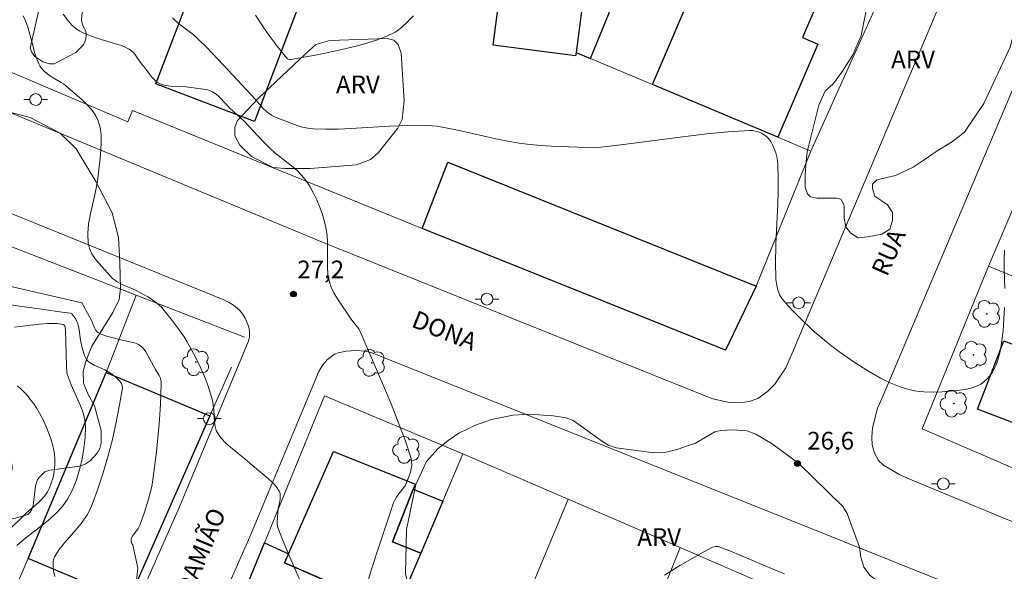
# Model space of a CAD drawing. Units: metres. Extents: x 277807 to 278323, y 1672115 to 1672683.
# Drawn here: x 277889 to 277973, y 1672507 to 1672554 of the extents above; entities that cross this region are included whole.
import ezdxf

# ---------------------------------------------------------------- set-up
doc = ezdxf.new("R2010")
doc.units = ezdxf.units.M
doc.header["$MEASUREMENT"] = 0
for name, color, linetype, lineweight, true_color in [('Arvores_Isoladas', 7, 'Continuous', 18, 0x00ff33), ('Curvas_Intermediarias', 7, 'Continuous', 9, 0x783c14), ('Curvas_Mestras', 7, 'Continuous', 20, 0x783c14), ('Pto_Cotado', 7, 'Continuous', 9, 0x783c14), ('Topon_Pto_Cotado', 7, 'Continuous', 9, 0x783c14), ('Topon_Vegetacao', 7, 'Continuous', 9, 0x00ff33), ('Vegetacao', 7, 'Orla8', 9, 0x00ff33)]:
    doc.layers.add(name, color=color, linetype=linetype, lineweight=lineweight, true_color=true_color)
for name, color, linetype, lineweight in [('Edificacoes', 7, 'Continuous', 30), ('Muro_Grade', 8, 'Continuous', 20), ('Pavimentacao_Asfaltica_S_Mfio', 10, 'Continuous', 15), ('Poste', 7, 'Continuous', 9), ('Topon_de_Vias', 7, 'Continuous', 9)]:
    doc.layers.add(name, color=color, linetype=linetype, lineweight=lineweight)
doc.styles.add('Arial', font='arial.ttf', dxfattribs={"height": 1.5})
doc.styles.get("Standard").update_dxf_attribs({"font": 'arial.ttf'})
doc.linetypes.add('Orla8', pattern='A,6,-0.5,["V",Standard,S=1,R=0,X=-0.5,Y=-1],-0.5,6,-0.5,["V",Standard,S=1,R=0,X=-0.5,Y=-1],-0.5', length=14)

# ---------------------------------------------------------------- blocks, each defined once
blk = doc.blocks.new('Cotas')
at = {"layer": 'Pto_Cotado'}
blk.add_hatch(color=256, dxfattribs=at).paths.add_polyline_path([(0, 0.24, 1), (0, -0.24, 1)])
at = {"layer": 'Pto_Cotado', "lineweight": -3}
blk.add_lwpolyline([(0, -0.24, -1), (0, 0.24, -1)], format="xyb", close=True, dxfattribs=at)
blk = doc.blocks.new('Poste')
at = {"layer": 'Poste'}
for points in [[(-0.5, 0), (-1, 0)], [(0.5, 0), (1, 0)]]:
    blk.add_lwpolyline(points, dxfattribs=at)
blk.add_lwpolyline([(0, 0.5, 1), (0, -0.5, 1)], format="xyb", close=True, dxfattribs=at)
blk = doc.blocks.new('Arvore')
at = {"layer": 'Arvores_Isoladas'}
blk.add_lwpolyline([(-0.718, 0.493, 0.872324), (-0.722, -0.551, 0.862983), (0.284, -0.827, 0.900105), (0.89, 0.029, 0.863155), (0.262, 0.861, 0.882486)], format="xyb", close=True, dxfattribs=at)
blk.add_circle((0, 0), 0.0286, dxfattribs=at)

msp = doc.modelspace()

# ---------------------------------------------------------------- linework, layer by layer
at = {"layer": 'Curvas_Intermediarias', "flags": 128}
for points, elevation in [([(277913.576, 1672504.673), (277911.955, 1672508.324), (277911.435, 1672509.545), (277910.965, 1672510.775), (277910.905, 1672510.965), (277910.885, 1672511.155), (277910.885, 1672511.355), (277910.965, 1672512.436), (277911.125, 1672513.236), (277911.145, 1672513.496), (277911.125, 1672513.736), (277911.045, 1672513.946), (277910.795, 1672514.317), (277910.475, 1672514.667), (277910.114, 1672515.007), (277908.944, 1672515.967), (277908.174, 1672516.637), (277906.903, 1672517.658), (277906.513, 1672518.008), (277906.163, 1672518.388), (277905.863, 1672518.788), (277905.713, 1672519.088), (277905.623, 1672519.409), (277905.573, 1672519.749), (277905.503, 1672520.829), (277905.393, 1672521.649), (277904.962, 1672523.02), (277904.722, 1672523.65), (277904.382, 1672524.411), (277903.952, 1672525.291), (277903.232, 1672526.591), (277902.982, 1672527.012), (277902.561, 1672527.632), (277901.891, 1672528.532), (277901.301, 1672529.252), (277901.051, 1672529.533), (277900.651, 1672529.913), (277900.311, 1672530.163), (277899.91, 1672530.413), (277899.29, 1672530.753), (277898.86, 1672530.973), (277897.73, 1672531.463), (277897.289, 1672531.693), (277896.979, 1672531.904), (277896.889, 1672531.984), (277896.479, 1672532.464), (277895.769, 1672533.254), (277895.439, 1672533.654), (277895.159, 1672534.074), (277894.948, 1672534.505), (277894.838, 1672534.965), (277894.808, 1672535.775), (277894.878, 1672536.605), (277895.028, 1672537.466), (277895.429, 1672539.196), (277895.599, 1672540.067), (277895.719, 1672540.927), (277895.849, 1672542.218), (277895.909, 1672542.868), (277895.939, 1672543.518), (277895.929, 1672544.158), (277895.849, 1672544.769), (277895.689, 1672545.339), (277895.449, 1672545.829), (277895.119, 1672546.299), (277894.718, 1672546.729), (277894.288, 1672547.15), (277892.748, 1672548.49), (277892.558, 1672548.61), (277891.937, 1672548.95), (277891.557, 1672549.2), (277891.107, 1672549.571), (277890.847, 1672549.851), (277890.737, 1672550.011), (277890.647, 1672550.171), (277890.457, 1672550.651), (277890.297, 1672551.151), (277890.157, 1672551.651), (277889.746, 1672553.192), (277889.526, 1672553.832), (277889.316, 1672554.242)], 28), ([(277892.708, 1672554.402), (277893.158, 1672553.812), (277893.488, 1672553.442), (277893.868, 1672553.132), (277894.078, 1672552.992), (277894.538, 1672552.752), (277895.028, 1672552.552), (277895.929, 1672552.232), (277897.169, 1672551.871), (277897.58, 1672551.751), (277897.97, 1672551.591), (277898.33, 1672551.411), (277898.52, 1672551.271), (277898.7, 1672551.101), (277898.85, 1672550.911), (277899.29, 1672550.281), (277899.65, 1672549.841), (277900.251, 1672549.06), (277900.471, 1672548.83), (277900.701, 1672548.63), (277900.961, 1672548.48), (277901.281, 1672548.36), (277901.631, 1672548.3), (277902.001, 1672548.26), (277903.132, 1672548.23), (277904.612, 1672548.04), (277904.882, 1672547.99), (277905.142, 1672547.91), (277905.383, 1672547.8), (277905.623, 1672547.66), (277905.833, 1672547.49), (277906.043, 1672547.29), (277906.833, 1672546.459), (277908.064, 1672545.319), (277909.604, 1672543.668), (277910.245, 1672543.028), (277910.685, 1672542.628), (277912.105, 1672541.517), (277912.565, 1672541.127), (277912.976, 1672540.717), (277913.346, 1672540.267), (277913.676, 1672539.757), (277913.966, 1672539.216), (277914.236, 1672538.656), (277914.476, 1672538.076), (277914.686, 1672537.486), (277914.856, 1672536.885), (277915.006, 1672536.285), (277915.116, 1672535.645), (277915.146, 1672534.985), (277915.136, 1672532.974), (277915.176, 1672532.324), (277915.307, 1672531.693), (277915.467, 1672531.223), (277915.687, 1672530.763), (277915.947, 1672530.323), (277917.217, 1672528.432), (277917.717, 1672527.812), (277917.827, 1672527.642), (277917.918, 1672527.472), (277919.908, 1672522.88), (277920.549, 1672521.339), (277921.159, 1672519.799), (277921.729, 1672518.248), (277922.239, 1672516.698), (277922.289, 1672516.427), (277922.299, 1672516.137), (277922.259, 1672515.847), (277922.189, 1672515.557), (277921.989, 1672514.997), (277921.889, 1672514.727), (277921.759, 1672514.457), (277921.589, 1672514.207), (277921.039, 1672513.486), (277920.879, 1672513.236), (277920.759, 1672512.956), (277919.498, 1672509.205), (277918.888, 1672507.314), (277918.308, 1672505.413)], 27), ([(277972.609, 1672529.513), (277972.479, 1672527.562), (277972.409, 1672526.922), (277972.319, 1672526.281), (277972.189, 1672525.661), (277972.029, 1672525.051), (277971.909, 1672524.711), (277971.749, 1672524.371), (277971.569, 1672524.04), (277971.359, 1672523.73), (277971.119, 1672523.45), (277970.858, 1672523.2), (277970.578, 1672523.01), (277970.168, 1672522.82), (277969.728, 1672522.67), (277969.258, 1672522.57), (277968.778, 1672522.5), (277968.277, 1672522.44), (277967.307, 1672522.37), (277966.537, 1672522.33), (277965.746, 1672522.36), (277965.356, 1672522.4), (277964.976, 1672522.45), (277964.596, 1672522.53), (277964.166, 1672522.65), (277963.736, 1672522.79), (277963.315, 1672522.95), (277962.895, 1672523.13), (277962.085, 1672523.53), (277961.065, 1672524.12), (277959.834, 1672524.881), (277958.634, 1672525.711), (277958.053, 1672526.141), (277957.483, 1672526.591), (277956.343, 1672527.572), (277955.252, 1672528.602), (277954.722, 1672529.142), (277954.222, 1672529.693), (277953.732, 1672530.253), (277953.612, 1672530.413), (277953.512, 1672530.583), (277953.442, 1672530.773), (277953.372, 1672530.973), (277953.282, 1672531.383), (277953.201, 1672531.894), (277953.181, 1672532.204), (277953.161, 1672533.154), (277953.191, 1672534.905), (277953.362, 1672538.266), (277953.402, 1672539.386), (277953.402, 1672540.507), (277953.372, 1672541.607), (277953.332, 1672541.947), (277953.271, 1672542.298), (277953.181, 1672542.638), (277953.061, 1672542.978), (277952.921, 1672543.298), (277952.761, 1672543.588), (277952.571, 1672543.848), (277952.401, 1672544.018), (277952.201, 1672544.168), (277951.971, 1672544.298), (277951.731, 1672544.398), (277951.471, 1672544.478), (277951.211, 1672544.519), (277950.961, 1672544.529), (277949.15, 1672544.398), (277947.329, 1672544.228), (277945.518, 1672544.028), (277940.046, 1672543.318), (277937.865, 1672543.068), (277934.164, 1672543.208), (277933.244, 1672543.258), (277932.323, 1672543.338), (277931.413, 1672543.448), (277930.412, 1672543.608), (277929.422, 1672543.808), (277926.451, 1672544.489), (277925.461, 1672544.699), (277924.46, 1672544.879), (277924.04, 1672544.929), (277923.62, 1672544.959), (277922.769, 1672544.969), (277920.409, 1672544.899), (277917.157, 1672544.689), (277916.077, 1672544.639), (277915.006, 1672544.629), (277913.936, 1672544.669), (277913.476, 1672544.719), (277913.016, 1672544.819), (277912.565, 1672544.949), (277912.115, 1672545.109), (277910.785, 1672545.629), (277910.645, 1672545.689), (277910.385, 1672545.839), (277910.004, 1672546.109), (277909.634, 1672546.449), (277909.054, 1672547.12), (277906.303, 1672550.101), (277904.902, 1672551.571), (277904.182, 1672552.282), (277903.912, 1672552.532), (277903.622, 1672552.762), (277902.722, 1672553.422), (277902.441, 1672553.652), (277902.171, 1672553.902), (277902.001, 1672554.092)], 26), ([(277972.589, 1672534.365), (277972.559, 1672533.564), (277972.579, 1672532.754), (277972.629, 1672531.123)], 26), ([(277898.84, 1672505.163), (277899.04, 1672507.444), (277898.78, 1672508.714), (277898.63, 1672509.395), (277898.53, 1672509.495), (277898.49, 1672509.695), (277898.49, 1672509.825), (277898.52, 1672509.945), (277898.61, 1672510.115), (277899.08, 1672510.765), (277899.18, 1672510.935), (277899.26, 1672511.115), (277899.63, 1672512.166), (277899.97, 1672513.246), (277900.11, 1672513.796), (277900.231, 1672514.337), (277900.331, 1672514.897), (277900.631, 1672517.258), (277900.761, 1672518.458), (277900.861, 1672519.649), (277900.941, 1672520.839), (277900.991, 1672522.03), (277901.021, 1672523.21), (277901.001, 1672523.39), (277900.951, 1672523.57), (277900.871, 1672523.74), (277900.561, 1672524.251), (277899.73, 1672525.751), (277899.6, 1672525.951), (277899.45, 1672526.131), (277899.28, 1672526.271), (277899.04, 1672526.411), (277898.77, 1672526.511), (277898.49, 1672526.581), (277897.6, 1672526.772), (277896.319, 1672527.102), (277896.079, 1672527.182), (277895.849, 1672527.282), (277895.649, 1672527.402), (277895.539, 1672527.502), (277895.449, 1672527.632), (277895.369, 1672527.782), (277895.109, 1672528.402), (277894.438, 1672529.663), (277894.318, 1672529.873), (277894.288, 1672529.903), (277887.435, 1672531.493)], 29), ([(277888.596, 1672527.842), (277890.687, 1672528.092), (277891.377, 1672528.152), (277891.657, 1672528.162), (277892.207, 1672528.142), (277892.548, 1672528.112), (277892.718, 1672528.062), (277892.808, 1672528.002), (277892.848, 1672527.952), (277892.898, 1672527.802), (277892.918, 1672527.592), (277892.998, 1672524.501), (277893.018, 1672524.01), (277893.048, 1672523.87), (277893.388, 1672522.96), (277894.188, 1672521.179), (277894.408, 1672520.579), (277894.558, 1672519.979), (277894.608, 1672519.379), (277894.578, 1672518.498), (277894.478, 1672517.588), (277894.328, 1672516.678), (277894.108, 1672515.767), (277893.838, 1672514.887), (277893.498, 1672514.046), (277893.098, 1672513.266), (277892.638, 1672512.606), (277892.077, 1672512.016), (277891.447, 1672511.455), (277889.416, 1672509.875), (277888.776, 1672509.315)], 31), ([(277887.836, 1672510.345), (277889.626, 1672512.116), (277890.587, 1672512.946), (277890.887, 1672513.236), (277891.157, 1672513.536), (277891.377, 1672513.866), (277891.557, 1672514.227), (277891.707, 1672514.607), (277891.827, 1672515.007), (277891.917, 1672515.407), (277891.987, 1672515.827), (277892.017, 1672516.237), (277892.017, 1672516.637), (277891.977, 1672517.088), (277891.897, 1672517.548), (277891.787, 1672517.998), (277891.647, 1672518.458), (277891.307, 1672519.339), (277890.927, 1672520.159), (277890.477, 1672520.949), (277890.227, 1672521.329), (277889.956, 1672521.689), (277889.676, 1672522.04), (277889.376, 1672522.37), (277889.106, 1672522.63), (277888.806, 1672522.87)], 32), ([(277943.738, 1672506.814), (277945.058, 1672507.634), (277947.079, 1672508.794), (277947.829, 1672509.195), (277948.089, 1672509.255), (277948.26, 1672509.245), (277949.28, 1672508.864), (277950.21, 1672508.484), (277953.011, 1672507.304), (277953.942, 1672506.924)], 27)]:
    msp.add_lwpolyline(points, dxfattribs=dict(at, elevation=elevation))
at = {"layer": 'Curvas_Mestras', "flags": 128}
for points, elevation in [([(277922.459, 1672554.262), (277921.949, 1672553.742), (277921.439, 1672553.262), (277921.069, 1672552.972), (277920.879, 1672552.852), (277920.248, 1672552.552), (277919.378, 1672552.222), (277918.478, 1672551.931), (277917.567, 1672551.681), (277915.997, 1672551.311), (277914.416, 1672550.981), (277912.826, 1672550.681), (277912.035, 1672550.551), (277911.925, 1672550.551), (277911.755, 1672550.611), (277911.675, 1672550.681), (277910.885, 1672551.681), (277910.114, 1672552.702), (277909.744, 1672553.232), (277909.034, 1672554.302)], 25), ([(277892.007, 1672506.704), (277891.907, 1672507.164), (277891.867, 1672507.414), (277891.857, 1672507.664), (277891.857, 1672507.914), (277891.897, 1672508.144), (277891.977, 1672508.354), (277892.367, 1672508.974), (277892.828, 1672509.565), (277893.838, 1672510.715), (277894.328, 1672511.295), (277894.748, 1672511.916), (277895.089, 1672512.576), (277895.609, 1672513.966), (277896.079, 1672515.397), (277896.509, 1672516.858), (277896.889, 1672518.328), (277897.219, 1672519.799), (277897.499, 1672521.259), (277897.74, 1672522.69), (277897.73, 1672522.89), (277897.66, 1672523.08), (277897.529, 1672523.27), (277897.369, 1672523.44), (277897.179, 1672523.6), (277896.819, 1672523.89), (277896.549, 1672524.07), (277896.259, 1672524.22), (277895.349, 1672524.621), (277895.069, 1672524.781), (277894.818, 1672524.971), (277894.708, 1672525.101), (277894.608, 1672525.261), (277894.528, 1672525.441), (277894.468, 1672525.621), (277894.308, 1672526.201), (277894.198, 1672526.751), (277894.078, 1672527.612), (277893.958, 1672528.162), (277893.908, 1672528.282), (277893.788, 1672528.512), (277893.458, 1672528.962), (277893.338, 1672529.022), (277892.818, 1672529.102), (277890.867, 1672529.373), (277889.436, 1672529.583), (277888.046, 1672529.753)], 30)]:
    msp.add_lwpolyline(points, dxfattribs=dict(at, elevation=elevation))
at = {"layer": 'Edificacoes', "flags": 128}
for points in [[(277940.014, 1672580.276), (277938.622, 1672569.54), (277938.147, 1672565.881), (277937.455, 1672560.537), (277936.972, 1672556.816), (277936.236, 1672551.137), (277936.201, 1672550.866), (277929.219, 1672551.771), (277929.947, 1672557.393), (277931.101, 1672557.243), (277934.406, 1672582.735), (277937.867, 1672581.217)], [(277956.742, 1672557.768), (277955.735, 1672555.408), (277956.575, 1672555.05), (277955.448, 1672552.411), (277956.745, 1672551.858), (277953.371, 1672543.948), (277942.729, 1672548.413), (277946.522, 1672557.302), (277948.261, 1672561.377)], [(277900.594, 1672548.49), (277904.679, 1672559.203), (277913.04, 1672556.015), (277908.954, 1672545.302)], [(277936.972, 1672556.816), (277936.236, 1672551.137), (277937.473, 1672550.618), (277939.564, 1672555.763)], [(277923.185, 1672536.201), (277923.185, 1672536.201), (277925.349, 1672541.828), (277951.53, 1672531.314), (277948.929, 1672525.905)], [(277975.317, 1672525.626), (277979.792, 1672523.918), (277979.611, 1672523.444), (277981.812, 1672522.604), (277979.776, 1672517.27), (277970.316, 1672520.881), (277972.533, 1672526.689)], [(277905.169, 1672520.31), (277898.256, 1672504.643), (277889.733, 1672508.22), (277896.359, 1672524.007)], [(277916.272, 1672505.805), (277911.507, 1672507.862), (277911.844, 1672508.626), (277915.669, 1672517.287), (277922.603, 1672514.527), (277922.431, 1672514.093), (277920.66, 1672509.644), (277923.06, 1672508.688), (277920.973, 1672503.775)], [(277923.06, 1672508.688), (277920.66, 1672509.644), (277922.431, 1672514.093), (277924.929, 1672513.091)], [(277909.789, 1672509.557), (277911.844, 1672508.626), (277911.507, 1672507.862), (277916.272, 1672505.805), (277915.399, 1672503.92), (277920.123, 1672501.772), (277918.159, 1672497.148), (277915.195, 1672498.496), (277914.586, 1672497.157), (277911.415, 1672498.6), (277912.463, 1672500.906), (277909.271, 1672502.358), (277907.852, 1672499.237), (277905.926, 1672500.113)]]:
    msp.add_lwpolyline(points, close=True, dxfattribs=at)
at = {"layer": 'Muro_Grade', "flags": 128}
for points in [[(277956.168, 1672542.775), (277951.53, 1672531.314), (277948.929, 1672525.905), (277923.185, 1672536.201), (277898.604, 1672546.232), (277898.213, 1672545.256), (277888.755, 1672549.266), (277879.066, 1672553.25), (277828.955, 1672573.856), (277835.147, 1672588.222)], [(277940.014, 1672580.276), (277938.622, 1672569.54), (277938.147, 1672565.881), (277937.455, 1672560.537), (277936.972, 1672556.816), (277936.236, 1672551.137), (277937.473, 1672550.618), (277942.729, 1672548.413), (277953.371, 1672543.948), (277956.168, 1672542.775)], [(277967.721, 1672568.116), (277961.888, 1672555.471), (277956.168, 1672542.775)], [(277971.253, 1672533.032), (277977.285, 1672547.224)], [(277898.91, 1672530.558), (277880.253, 1672537.791)], [(277985.994, 1672510.33), (277977.857, 1672513.941), (277965.603, 1672519.215), (277971.253, 1672533.032)], [(277992.088, 1672524.391), (277990.104, 1672525.214), (277985.193, 1672527.251), (277977.466, 1672530.455), (277974.117, 1672531.844), (277971.253, 1672533.032)], [(277898.91, 1672530.558), (277896.359, 1672524.007), (277889.733, 1672508.22), (277888.389, 1672505.074), (277886.998, 1672501.473), (277893.961, 1672498.783), (277895.422, 1672498.219)], [(277908.116, 1672526.989), (277898.91, 1672530.558)], [(277906.994, 1672524.447), (277905.169, 1672520.31), (277898.256, 1672504.643), (277895.422, 1672498.219)], [(277926.635, 1672517.108), (277914.886, 1672522.017), (277909.789, 1672509.557), (277905.926, 1672500.113), (277904.309, 1672496.161)], [(277926.635, 1672517.108), (277924.929, 1672513.091), (277923.06, 1672508.688), (277920.973, 1672503.775), (277920.536, 1672502.745), (277920.123, 1672501.772), (277918.159, 1672497.148), (277917.381, 1672495.315), (277915.502, 1672490.889)], [(277935.568, 1672513.25), (277926.635, 1672517.108)], [(277914.118, 1672462.506), (277923.867, 1672485.111), (277924.126, 1672485.735), (277925.006, 1672487.851), (277925.918, 1672490.043), (277927.355, 1672493.499), (277931.019, 1672502.31), (277935.568, 1672513.25)], [(277945.071, 1672509.145), (277935.568, 1672513.25)], [(277924.653, 1672458.143), (277925.308, 1672459.779), (277925.679, 1672460.705), (277927.922, 1672466.31), (277932.099, 1672476.742), (277933.541, 1672480.345), (277935.084, 1672484.198), (277935.775, 1672485.924), (277936.624, 1672488.046), (277941.195, 1672499.463), (277945.071, 1672509.145)], [(277955.034, 1672504.842), (277945.071, 1672509.145)]]:
    msp.add_lwpolyline(points, dxfattribs=at)
at = {"layer": 'Pavimentacao_Asfaltica_S_Mfio', "flags": 128}
for points in [[(277974.303, 1672572.223), (277954.653, 1672525.824), (277954.053, 1672524.409), (277953.115, 1672522.997), (277952.496, 1672522.379), (277951.665, 1672521.803), (277950.94, 1672521.545), (277950.128, 1672521.439), (277949.233, 1672521.46), (277947.84, 1672521.777), (277946.644, 1672522.257), (277915.075, 1672534.92), (277870.107, 1672553.545), (277831.145, 1672568.865)], [(277978.369, 1672560.02), (277962.206, 1672521.856), (277961.831, 1672520.969), (277961.405, 1672519.298), (277961.341, 1672518.513), (277961.374, 1672517.873), (277961.566, 1672517.169), (277961.902, 1672516.545), (277962.334, 1672516.129), (277963.711, 1672515.314), (277965.097, 1672514.74), (277992.771, 1672503.266), (278015.638, 1672494.367), (278018.687, 1672492.874), (278020.181, 1672491.693), (278021.426, 1672489.951), (278022.299, 1672488.146), (278022.921, 1672486.155), (278023.357, 1672484.227), (278023.42, 1672482.174), (278023.196, 1672479.473), (278022.876, 1672478.136)], [(277881.951, 1672540.061), (277906.338, 1672530.169), (277906.816, 1672529.935), (277907.174, 1672529.702), (277907.687, 1672529.274), (277907.921, 1672528.985), (277908.156, 1672528.601), (277908.399, 1672528.064), (277908.501, 1672527.732), (277908.532, 1672527.392), (277908.515, 1672526.975), (277908.408, 1672526.592), (277902.579, 1672512.616), (277896.781, 1672499.479), (277889.612, 1672482.061), (277885.264, 1672471.408)], [(277883.982, 1672451.671), (277891.269, 1672468.914), (277895.629, 1672479.595), (277902.763, 1672496.929), (277908.555, 1672510.052), (277914.409, 1672524.089), (277914.697, 1672524.566), (277914.893, 1672524.816), (277915.15, 1672525.091), (277915.474, 1672525.358), (277915.747, 1672525.543), (277916.048, 1672525.665), (277916.762, 1672525.82), (277917.553, 1672525.858), (277918.364, 1672525.801), (277918.912, 1672525.659), (277954.363, 1672511.495), (277977.409, 1672502.263)]]:
    msp.add_lwpolyline(points, dxfattribs=at)
at = {"layer": 'Vegetacao', "flags": 128}
msp.add_lwpolyline([(277912.431, 1672675.673), (277912.43, 1672675.639), (277912.004, 1672673.862), (277911.152, 1672672.865), (277909.516, 1672672.367), (277906.956, 1672671.94), (277904.893, 1672672.223), (277902.973, 1672673.502), (277901.266, 1672675.138), (277900.697, 1672675.28), (277899.701, 1672674.924), (277898.848, 1672674.142), (277897.426, 1672673.287), (277896.857, 1672672.434), (277896.929, 1672671.794), (277897.355, 1672670.869), (277898.992, 1672670.514), (277901.196, 1672670.515), (277902.405, 1672670.018), (277903.188, 1672668.952), (277904.113, 1672668.169), (277905.179, 1672668.17), (277906.957, 1672668.312), (277909.304, 1672668.313), (277910.585, 1672667.958), (277911.936, 1672667.035), (277913.714, 1672665.186), (277916.703, 1672660.991), (277917.556, 1672659.072), (277917.557, 1672657.649), (277917.486, 1672656.441), (277917.131, 1672655.16), (277916.421, 1672654.307), (277916.421, 1672653.667), (277916.847, 1672653.525), (277918.199, 1672653.881), (277920.261, 1672653.739), (277921.257, 1672653.17), (277922.133, 1672652.003), (277922.943, 1672650.571), (277923.628, 1672649.949), (277924.374, 1672649.825), (277925.183, 1672650.137), (277925.93, 1672650.883), (277926.303, 1672651.693), (277926.427, 1672652.751), (277926.613, 1672653.933), (277927.111, 1672654.493), (277928.045, 1672654.929), (277930.159, 1672654.805), (277934.392, 1672653.127), (277935.263, 1672652.443), (277935.948, 1672651.696), (277936.073, 1672650.638), (277935.887, 1672649.954), (277935.45, 1672649.58), (277935.14, 1672648.772), (277935.257, 1672647.776), (277935.157, 1672646.609), (277935.67, 1672644.971), (277936.489, 1672643.539), (277937.921, 1672642.516), (277939.226, 1672642.215), (277939.532, 1672642.147), (277940.492, 1672641.443), (277941.453, 1672639.779), (277943.694, 1672636.644), (277944.207, 1672635.492), (277944.271, 1672634.02), (277943.952, 1672632.74), (277942.928, 1672631.076), (277942.672, 1672630.307), (277943.184, 1672629.028), (277944.432, 1672626.791), (277944.891, 1672624.192), (277944.969, 1672620.905), (277944.664, 1672619.07), (277943.594, 1672617.617), (277940.92, 1672615.322), (277939.17, 1672614.396), (277938.573, 1672613.798), (277938.744, 1672613.031), (277940.024, 1672611.836), (277942.073, 1672610.215), (277942.927, 1672608.594), (277943.355, 1672606.632), (277943.184, 1672604.924), (277942.417, 1672603.303), (277938.066, 1672599.035), (277937.043, 1672597.583), (277936.787, 1672596.303), (277937.641, 1672593.744), (277939.294, 1672590.065), (277939.45, 1672589.453), (277939.469, 1672589.025), (277939.357, 1672588.56), (277939.115, 1672588.15), (277938.91, 1672587.927), (277938.407, 1672587.722), (277938.034, 1672587.647), (277937.494, 1672587.628), (277936.897, 1672587.684), (277936.189, 1672587.888), (277935.797, 1672587.963), (277935.499, 1672587.907), (277935.22, 1672587.739), (277934.94, 1672587.367), (277934.753, 1672586.609), (277934.563, 1672584.998), (277934.63, 1672583.388), (277934.533, 1672581.89), (277934.428, 1672581.076), (277934.218, 1672580.813), (277933.902, 1672580.55), (277933.245, 1672580.313), (277932.666, 1672580.208), (277932.297, 1672580.234), (277931.955, 1672580.339), (277931.64, 1672580.602), (277931.455, 1672580.969), (277931.324, 1672581.469), (277931.297, 1672581.942), (277931.244, 1672582.966), (277931.375, 1672584.359), (277931.559, 1672585.279), (277931.735, 1672585.883), (277932.246, 1672587.21), (277932.469, 1672587.989), (277932.617, 1672588.731), (277932.728, 1672589.77), (277932.654, 1672590.548), (277932.542, 1672591.29), (277932.245, 1672591.735), (277931.836, 1672592.18), (277931.539, 1672592.699), (277931.167, 1672593.738), (277930.87, 1672595.073), (277930.769, 1672596.294), (277930.813, 1672597.41), (277930.327, 1672602.36), (277929.872, 1672604.635), (277929.075, 1672606.115), (277927.367, 1672606.91), (277926.003, 1672606.569), (277924.865, 1672605.545), (277922.249, 1672603.04), (277919.405, 1672600.65), (277917.913, 1672598.857), (277917.614, 1672597.862), (277918.312, 1672596.567), (277922.195, 1672594.876), (277925.979, 1672593.484), (277926.875, 1672592.488), (277927.344, 1672591.4), (277927.075, 1672589.899), (277923.592, 1672587.11), (277922.58, 1672586.993), (277921.6, 1672587.11), (277919.807, 1672588.503), (277916.123, 1672591.389), (277912.837, 1672592.683), (277909.65, 1672593.677), (277908.758, 1672594.099), (277905.161, 1672597.409), (277904.568, 1672598.212), (277904.567, 1672598.959), (277904.878, 1672600.203), (277905.376, 1672601.262), (277905.314, 1672602.07), (277904.892, 1672603.132), (277904.032, 1672604.392), (277902.191, 1672605.273), (277901.011, 1672606.073), (277900.121, 1672607.703), (277900.08, 1672610.965), (277903.672, 1672613.296), (277907.563, 1672615.256), (277909.064, 1672616.147), (277911.565, 1672616.817), (277913.116, 1672617.787), (277912.976, 1672619.008), (277910.545, 1672620.679), (277908.624, 1672622.369), (277906.493, 1672623.57), (277904.182, 1672624.52), (277901.451, 1672625.06), (277899.83, 1672624.56), (277898.54, 1672621.229), (277897.63, 1672617.287), (277896.629, 1672614.156), (277895.399, 1672610.595), (277894.478, 1672609.114), (277893.488, 1672607.623), (277893.478, 1672604.042), (277895.549, 1672601.091), (277897.419, 1672598.44), (277897.62, 1672594.378), (277897.059, 1672592.177), (277894.258, 1672590.627), (277890.594, 1672592.404), (277889.229, 1672594.301), (277886.466, 1672595.631), (277885.136, 1672595.63), (277884.112, 1672595.015), (277883.498, 1672594.503), (277882.681, 1672591.945), (277882.609, 1672588.928), (277882.75, 1672588.122), (277883.67, 1672585.365), (277884.255, 1672583.36), (277884.59, 1672581.104), (277884.507, 1672579.432), (277883.923, 1672578.346), (277882.169, 1672576.59), (277880.248, 1672574.918), (277878.243, 1672573.915), (277876.154, 1672573.079), (277874.733, 1672572.075), (277874.233, 1672570.989), (277874.066, 1672569.067), (277874.449, 1672567.761), (277875.047, 1672566.417), (277875.211, 1672565.137), (277875.069, 1672564.461), (277874.535, 1672563.75), (277873.576, 1672563.145), (277872.545, 1672562.86), (277872.225, 1672562.576), (277872.118, 1672561.935), (277872.439, 1672561.686), (277874.11, 1672561.225), (277875.391, 1672560.621), (277876.742, 1672559.697), (277877.489, 1672558.559), (277877.947, 1672557.167), (277878.829, 1672555.239), (277878.994, 1672554.026), (277878.885, 1672553.365), (277878.224, 1672552.924), (277877.011, 1672552.758), (277875.223, 1672553.064), (277874.816, 1672552.657), (277875.002, 1672552.354), (277875.427, 1672552.011), (277876.109, 1672551.441), (277876.97, 1672550.47), (277877.277, 1672549.202), (277877.522, 1672548.651), (277877.948, 1672548.293), (277878.734, 1672548.101), (277883.197, 1672547.387), (277889.918, 1672545.626), (277892.45, 1672544.285), (277893.831, 1672542.983), (277895.496, 1672540.2), (277896.863, 1672537.53), (277897.404, 1672535.438), (277897.526, 1672533.288), (277897.596, 1672531.114), (277897.472, 1672530.203), (277896.92, 1672529.088), (277895.16, 1672526.235), (277894.664, 1672525.023), (277894.418, 1672524.107), (277894.444, 1672523.094), (277894.84, 1672522.135), (277895.382, 1672521.166), (277895.934, 1672519.073), (277895.947, 1672518.001), (277895.832, 1672517.555), (277895.604, 1672517.145), (277895, 1672516.502), (277894.572, 1672516.22), (277894.116, 1672516.042), (277891.582, 1672515.711), (277891.155, 1672515.575), (277890.734, 1672515.154), (277890.539, 1672514.924), (277890.371, 1672514.388), (277890.206, 1672512.956), (277890.162, 1672512.727), (277890.046, 1672512.376), (277889.923, 1672512.147), (277889.71, 1672511.964), (277888.664, 1672511.632), (277888.102, 1672511.521), (277887.783, 1672511.522), (277887.568, 1672511.693), (277887.433, 1672511.882), (277887.286, 1672512.294), (277887.227, 1672512.991), (277887.285, 1672513.45), (277887.782, 1672514.608), (277888.248, 1672515.304), (277888.345, 1672515.628), (277888.394, 1672515.79), (277888.387, 1672516.04), (277887.614, 1672520.172), (277887.283, 1672521.367), (277886.931, 1672521.865), (277886.511, 1672522.155), (277885.52, 1672522.21), (277884.473, 1672522.21), (277883.041, 1672522.209), (277881.388, 1672522.429), (277879.679, 1672522.979), (277878.082, 1672524.08), (277876.483, 1672524.796), (277874.334, 1672526.062), (277871.469, 1672526.998), (277871.194, 1672526.998), (277870.643, 1672526.998), (277870.037, 1672526.998), (277867.503, 1672527.492), (277867.392, 1672527.933), (277867.116, 1672528.759), (277866.51, 1672529.365), (277865.628, 1672529.751), (277864.085, 1672529.97), (277862.213, 1672530.19), (277861.165, 1672530.851), (277861.165, 1672531.126), (277866.064, 1672543.028), (277866.835, 1672542.918), (277869.535, 1672542.809), (277870.593, 1672542.907), (277871.188, 1672542.81), (277871.488, 1672542.682), (277871.629, 1672542.479), (277872.235, 1672541.653), (277872.677, 1672541.157), (277872.813, 1672541.023), (277873.081, 1672540.967), (277873.723, 1672540.992), (277874.042, 1672541.09), (277874.239, 1672541.242), (277874.39, 1672541.46), (277874.439, 1672541.763), (277874.438, 1672543.086), (277874.383, 1672543.912), (277874.272, 1672544.463), (277874.048, 1672544.933), (277873.836, 1672545.299), (277873.609, 1672545.561), (277873.255, 1672545.84), (277872.84, 1672546.005), (277868.8, 1672546.124), (277867.773, 1672546.284), (277866.896, 1672546.522), (277865.452, 1672547.227), (277864.53, 1672547.748), (277863.969, 1672548.151), (277863.455, 1672548.699), (277862.994, 1672549.404), (277862.701, 1672550.079), (277862.594, 1672550.877), (277862.716, 1672551.989), (277863.031, 1672552.834), (277863.422, 1672553.216), (277863.975, 1672553.553), (277864.849, 1672553.771), (277865.572, 1672553.891), (277867.328, 1672553.772), (277869.934, 1672553.449), (277870.247, 1672554.136), (277869.746, 1672554.782), (277841.072, 1672565.918), (277839.797, 1672566.407), (277837.136, 1672567.978), (277835.835, 1672569.148), (277832.884, 1672570.059), (277831.083, 1672570.369), (277828.882, 1672572.039), (277828.152, 1672574.6), (277828.902, 1672577.612), (277828.172, 1672581.193), (277826.131, 1672584.514), (277823.93, 1672587.576), (277824.931, 1672590.377), (277826.832, 1672591.007), (277829.403, 1672591.017), (277831.633, 1672590.687), (277834.064, 1672589.476), (277836.765, 1672587.656), (277837.836, 1672586.615), (277839.196, 1672586.135), (277841.457, 1672584.984), (277844.489, 1672583.724), (277847.88, 1672582.514), (277851.851, 1672580.843), (277854.322, 1672580.103), (277856.063, 1672579.172), (277857.934, 1672579.162), (277858.574, 1672580.783), (277858.914, 1672582.844), (277859.635, 1672584.784), (277860.525, 1672587.566), (277861.415, 1672590.187), (277862.796, 1672592.357), (277864.626, 1672593.468), (277866.667, 1672593.748), (277868.968, 1672593.608), (277870.999, 1672591.477), (277872.189, 1672590.147), (277873.01, 1672589.766), (277874.09, 1672592.047), (277874.57, 1672594.808), (277874.66, 1672598.79), (277874.77, 1672599.98), (277875.391, 1672601.231), (277878.042, 1672602.401), (277880.183, 1672603.112), (277882.313, 1672604.002), (277884.374, 1672605.893), (277886.055, 1672607.994), (277887.015, 1672609.454), (277887.746, 1672610.735), (277888.566, 1672611.125), (277886.575, 1672612.906), (277884.784, 1672615.346), (277882.434, 1672617.807), (277880.253, 1672620.689), (277880.473, 1672623.73), (277881.463, 1672625.02), (277881.353, 1672627.571), (277881.163, 1672628.332), (277879.006, 1672630.347)], dxfattribs=at)
for points in [[(277960.157, 1672535.414), (277959.532, 1672535.844), (277959.14, 1672536.352), (277958.984, 1672537.096), (277958.983, 1672538.074), (277958.944, 1672538.308), (277958.71, 1672538.699), (277958.357, 1672538.777), (277957.692, 1672538.777), (277956.675, 1672538.776), (277956.128, 1672538.894), (277955.893, 1672539.167), (277955.697, 1672539.715), (277955.696, 1672540.732), (277955.774, 1672541.905), (277955.852, 1672542.727), (277956.829, 1672546.677), (277957.376, 1672547.851), (277958.08, 1672548.516), (277958.853, 1672549.549), (277959.716, 1672550.942), (277960.436, 1672552.575), (277961.16, 1672556.262), (277961.462, 1672558.302), (277962.065, 1672560.841), (277962.85, 1672562.473), (277963.878, 1672563.743), (277965.328, 1672564.347), (277967.323, 1672564.711), (277969.439, 1672564.59), (277970.828, 1672564.228), (277972.401, 1672563.443), (277973.489, 1672562.476), (277974.095, 1672561.739), (277974.458, 1672560.772), (277974.519, 1672559.321), (277974.278, 1672556.48), (277973.795, 1672554.303), (277973.07, 1672551.583), (277970.835, 1672546.807), (277969.205, 1672544.388), (277968.177, 1672543.602), (277966.787, 1672542.756), (277965.88, 1672542.091), (277964.853, 1672541.425), (277963.342, 1672540.699), (277961.771, 1672540.336), (277961.408, 1672539.973), (277961.409, 1672539.611), (277961.59, 1672538.945), (277962.678, 1672538.221), (277963.101, 1672537.556), (277963.101, 1672536.89), (277962.86, 1672536.165), (277962.195, 1672535.742), (277960.987, 1672535.5)], [(277889.938, 1672551.61), (277890.755, 1672555.238), (277891.003, 1672557.157), (277891.145, 1672558.936), (277891.499, 1672561.176), (277891.854, 1672562.492), (277892.174, 1672563.097), (277892.815, 1672563.381), (277893.774, 1672563.382), (277895.41, 1672562.991), (277895.73, 1672562.742), (277895.979, 1672562.352), (277896.051, 1672561.711), (277895.874, 1672560.147), (277894.701, 1672555.311), (277894.311, 1672554.385), (277894.275, 1672553.817), (277894.428, 1672553.355), (277894.652, 1672552.957), (277894.677, 1672552.708), (277894.653, 1672552.26), (277894.454, 1672551.786), (277893.782, 1672551.139), (277891.965, 1672550.193), (277891.567, 1672550.193), (277890.995, 1672550.342), (277890.323, 1672550.789), (277890.023, 1672551.187), (277889.924, 1672551.536)], [(277913.691, 1672541.309), (277911.515, 1672541.308), (277910.534, 1672541.393), (277908.698, 1672542.332), (277907.716, 1672543.27), (277907.289, 1672544.08), (277907.289, 1672544.806), (277907.502, 1672545.361), (277909.251, 1672547.239), (277913.261, 1672550.995), (277914.156, 1672551.806), (277915.35, 1672552.147), (277920.215, 1672552.32), (277920.77, 1672552.193), (277921.154, 1672551.808), (277921.41, 1672551.083), (277921.668, 1672547.029), (277921.498, 1672545.451), (277921.114, 1672544.726), (277919.45, 1672542.634), (277918.811, 1672542.079), (277917.616, 1672541.609)], [(277929.059, 1672520.022), (277930.895, 1672520.388), (277932.262, 1672520.468), (277934.294, 1672520.327), (277935.392, 1672520.162), (277936.001, 1672519.935), (277938.488, 1672518.155), (277938.985, 1672517.824), (277939.65, 1672517.622), (277942.854, 1672517.179), (277943.735, 1672517.226), (277944.357, 1672517.35), (277944.978, 1672517.537), (277945.524, 1672517.713), (277946.365, 1672518.013), (277948.015, 1672518.96), (277948.539, 1672519.068), (277949.492, 1672519.131), (277950.72, 1672519.049), (277951.487, 1672518.783), (277952.875, 1672517.953), (277955.136, 1672516.292), (277958.876, 1672512.645), (277959.239, 1672512.031), (277960.3, 1672509.175), (277960.406, 1672508.334), (277960.657, 1672507.484), (277961.196, 1672506.779), (277962.171, 1672506.06), (277963.219, 1672505.549), (277964.102, 1672505.225), (277964.663, 1672505.172), (277966.819, 1672504.363), (277968.068, 1672503.464), (277968.924, 1672502.401), (277970.422, 1672499.319), (277970.539, 1672498.41), (277970.423, 1672497.544), (277970.049, 1672496.703), (277969.581, 1672496.142), (277968.938, 1672495.65), (277965.29, 1672494.137), (277962.141, 1672493.985), (277959.594, 1672494.312), (277956.575, 1672494.964), (277952.562, 1672496.356), (277946.065, 1672499.558), (277939.922, 1672503.027), (277937.232, 1672504.398), (277934.938, 1672504.983), (277929.509, 1672505.159), (277924.258, 1672505.157), (277923.254, 1672505.341), (277922.533, 1672505.68), (277921.951, 1672506.221), (277921.766, 1672506.937), (277921.853, 1672510.674), (277922.653, 1672514.502), (277923.545, 1672516.441), (277924.521, 1672517.528), (277925.393, 1672518.246), (277926.3, 1672518.863), (277927.709, 1672519.539)]]:
    msp.add_lwpolyline(points, close=True, dxfattribs=at)

# ---------------------------------------------------------------- block references
at = {"layer": 'Arvores_Isoladas'}
for p in [(277971.1, 1672528.973), (277969.981, 1672525.501), (277903.982, 1672524.871), (277918.899, 1672524.823), (277968.302, 1672521.36), (277921.849, 1672517.438)]:
    msp.add_blockref('Arvore', p, dxfattribs=at)
at = {"layer": 'Poste'}
for p in [(277890.388, 1672547.149), (277928.677, 1672530.221), (277955.134, 1672529.907), (277905.117, 1672520.086), (277967.402, 1672514.554)]:
    msp.add_blockref('Poste', p, dxfattribs=at)
at = {"layer": 'Pto_Cotado'}
for p in [(277912.255, 1672530.653, 27.2), (277955.032, 1672516.287, 26.58)]:
    msp.add_blockref('Cotas', p, dxfattribs=at)

# ---------------------------------------------------------------- texts
at = {"layer": 'Topon_de_Vias', "style": 'Arial'}
for s, rotation, p in [('RUA', 65.89386, (277962.623, 1672532.061)), ('DONA', 338.13688, (277922.177, 1672527.914)), ('DAMIÃO', 67.4458, (277903.619, 1672505.008))]:
    msp.add_text(s, height=1.5, rotation=rotation, dxfattribs=at).set_placement(p)
at = {"layer": 'Topon_Pto_Cotado', "style": 'Arial'}
for s, p in [('27,2', (277912.583, 1672531.99, 27.2)), ('26,6', (277955.858, 1672517.464, 26.58))]:
    msp.add_text(s, height=1.5, dxfattribs=at).set_placement(p)
at = {"layer": 'Topon_Vegetacao', "style": 'Arial'}
for p in [(277962.98, 1672549.808), (277915.869, 1672547.681), (277941.434, 1672509.289)]:
    msp.add_text('ARV', height=1.5, dxfattribs=at).set_placement(p)

doc.saveas('drawing.dxf')
